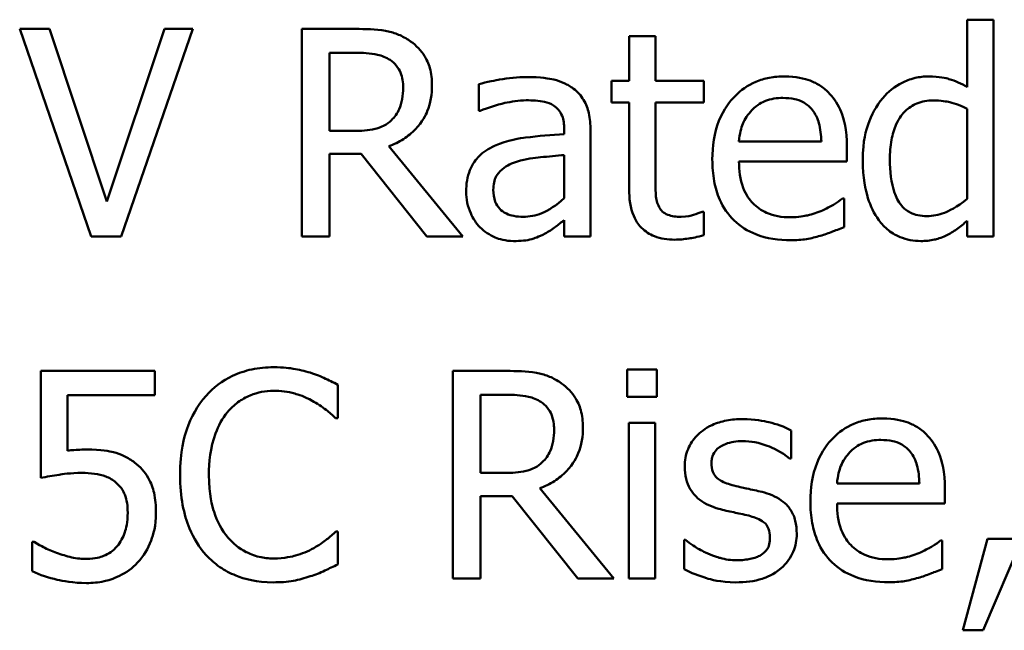
# Model space of a CAD drawing. Units: inches. Extents: x 0.05 to 2.15, y 0.02 to 1.67.
# Drawn here: x 1.71 to 1.75, y 0.49 to 0.51 of the extents above; entities that cross this region are included whole.
import ezdxf

# ---------------------------------------------------------------- set-up
doc = ezdxf.new("R2010")
doc.units = ezdxf.units.IN
doc.header["$LTSCALE"] = 0.1
doc.header["$MEASUREMENT"] = 0
doc.layers.add('Visible (ANSI)', color=7, linetype='Continuous', lineweight=50)

msp = doc.modelspace()

# ---------------------------------------------------------------- linework, layer by layer
at = {"layer": 'Visible (ANSI)'}
for p, q in [((1.750113, 0.511276), (1.749001, 0.511276)), ((1.749001, 0.511276), (1.749001, 0.508423)), ((1.750113, 0.502084), (1.750113, 0.511276)), ((1.710149, 0.510884), (1.708894, 0.510884)), ((1.708894, 0.510884), (1.711925, 0.502084)), ((1.712588, 0.503574), (1.710149, 0.510884)), ((1.715027, 0.510884), (1.712588, 0.503574)), ((1.713187, 0.502084), (1.716218, 0.510884)), ((1.716218, 0.510884), (1.715027, 0.510884)), ((1.723107, 0.510884), (1.720839, 0.510884)), ((1.720839, 0.510884), (1.720839, 0.502084)), ((1.735801, 0.510584), (1.734688, 0.510584)), ((1.734688, 0.510584), (1.734688, 0.508687)), ((1.735801, 0.508687), (1.735801, 0.510584)), ((1.722009, 0.509871), (1.723171, 0.509871)), ((1.722009, 0.506562), (1.722009, 0.509871)), ((1.728327, 0.508544), (1.728327, 0.507411)), ((1.734688, 0.508687), (1.733939, 0.508687)), ((1.733939, 0.508687), (1.733939, 0.507767)), ((1.737847, 0.508687), (1.735801, 0.508687)), ((1.737847, 0.507767), (1.737847, 0.508687)), ((1.733939, 0.507767), (1.734688, 0.507767)), ((1.734688, 0.507767), (1.734688, 0.504109)), ((1.735801, 0.507767), (1.737847, 0.507767)), ((1.735801, 0.504622), (1.735801, 0.507767)), ((1.728327, 0.507411), (1.728391, 0.507411)), ((1.749001, 0.507503), (1.749001, 0.503688)), ((1.723036, 0.506562), (1.722009, 0.506562)), ((1.731943, 0.50664), (1.731943, 0.506426)), ((1.733055, 0.502084), (1.733055, 0.506598)), ((1.742825, 0.50612), (1.739338, 0.50612)), ((1.722009, 0.502084), (1.722009, 0.505585)), ((1.722009, 0.505585), (1.723349, 0.505585)), ((1.723349, 0.505585), (1.726131, 0.502084)), ((1.72765, 0.502084), (1.724519, 0.505913)), ((1.731943, 0.505542), (1.731943, 0.503709)), ((1.743909, 0.505271), (1.743909, 0.505877)), ((1.739338, 0.505271), (1.743909, 0.505271)), ((1.743788, 0.503702), (1.743723, 0.503702)), ((1.743788, 0.50249), (1.743788, 0.503702)), ((1.737847, 0.503139), (1.737783, 0.503139)), ((1.737847, 0.502141), (1.737847, 0.503139)), ((1.731943, 0.502782), (1.731943, 0.502084)), ((1.749001, 0.502754), (1.749001, 0.502084)), ((1.711925, 0.502084), (1.713187, 0.502084)), ((1.720839, 0.502084), (1.722009, 0.502084)), ((1.726131, 0.502084), (1.72765, 0.502084)), ((1.731943, 0.502084), (1.733055, 0.502084)), ((1.749001, 0.502084), (1.750113, 0.502084)), ((1.714614, 0.496395), (1.709786, 0.496395)), ((1.709786, 0.496395), (1.709786, 0.491859)), ((1.714614, 0.495361), (1.714614, 0.496395)), ((1.729497, 0.496395), (1.727229, 0.496395)), ((1.727229, 0.496395), (1.727229, 0.487595)), ((1.735865, 0.496452), (1.734603, 0.496452)), ((1.734603, 0.496452), (1.734603, 0.495296)), ((1.735865, 0.495296), (1.735865, 0.496452)), ((1.722358, 0.494398), (1.722358, 0.49581)), ((1.71092, 0.493014), (1.71092, 0.495361)), ((1.71092, 0.495361), (1.714614, 0.495361)), ((1.728398, 0.492073), (1.728398, 0.495382)), ((1.728398, 0.495382), (1.729561, 0.495382)), ((1.734603, 0.495296), (1.735865, 0.495296)), ((1.722265, 0.494398), (1.722358, 0.494398)), ((1.734674, 0.494198), (1.734674, 0.487595)), ((1.735786, 0.494198), (1.734674, 0.494198)), ((1.735786, 0.487595), (1.735786, 0.494198)), ((1.741541, 0.492686), (1.741541, 0.493877)), ((1.741484, 0.492686), (1.741541, 0.492686)), ((1.729425, 0.492073), (1.728398, 0.492073)), ((1.734039, 0.487595), (1.730909, 0.491424)), ((1.746975, 0.491631), (1.743488, 0.491631)), ((1.748059, 0.490782), (1.748059, 0.491388)), ((1.728398, 0.487595), (1.728398, 0.491096)), ((1.728398, 0.491096), (1.729739, 0.491096)), ((1.729739, 0.491096), (1.73252, 0.487595)), ((1.743488, 0.490782), (1.748059, 0.490782)), ((1.722358, 0.489591), (1.722273, 0.489591)), ((1.722358, 0.488194), (1.722358, 0.489591)), ((1.749856, 0.489278), (1.748815, 0.485405)), ((1.749678, 0.485405), (1.751332, 0.489278)), ((1.751332, 0.489278), (1.749856, 0.489278)), ((1.709508, 0.489156), (1.709422, 0.489156)), ((1.709422, 0.489156), (1.709422, 0.487908)), ((1.737013, 0.489242), (1.737013, 0.487994)), ((1.73707, 0.489242), (1.737013, 0.489242)), ((1.747938, 0.489213), (1.747874, 0.489213)), ((1.747938, 0.488001), (1.747938, 0.489213)), ((1.727229, 0.487595), (1.728398, 0.487595)), ((1.73252, 0.487595), (1.734039, 0.487595)), ((1.734674, 0.487595), (1.735786, 0.487595)), ((1.748815, 0.485405), (1.749678, 0.485405))]:
    msp.add_line(p, q, dxfattribs=at)
for points, knots in [([(1.725346, 0.51042), (1.725196, 0.510517), (1.725038, 0.5106), (1.72471, 0.510728), (1.724544, 0.510774), (1.723955, 0.510869), (1.72353, 0.510884), (1.723107, 0.510884)], [-0.04428858, -0.04428858, -0.04428858, -0.04428858, -0.034062, -0.034062, -0.02416409, -0.02416409, 0, 0, 0, 0]), ([(1.726344, 0.508495), (1.726344, 0.508741), (1.726319, 0.50899), (1.726206, 0.509396), (1.726129, 0.509591), (1.725811, 0.510055), (1.725598, 0.510257), (1.725346, 0.51042)], [-0.05317479, -0.05317479, -0.05317479, -0.05317479, -0.03212086, -0.03212086, -0.01711833, -0.01711833, 0, 0, 0, 0]), ([(1.723171, 0.509871), (1.723368, 0.509871), (1.723732, 0.509863), (1.724225, 0.509749), (1.724406, 0.509678), (1.724569, 0.509571)], [-0.02895241, -0.02895241, -0.02895241, -0.02895241, -0.01112793, -0.01112793, 0, 0, 0, 0]), ([(1.724569, 0.509571), (1.724668, 0.509505), (1.724757, 0.509426), (1.72492, 0.509227), (1.724974, 0.509123), (1.725093, 0.508835), (1.725125, 0.508619), (1.725125, 0.508402)], [-0.02244875, -0.02244875, -0.02244875, -0.02244875, -0.01779387, -0.01779387, -0.01241799, -0.01241799, 0, 0, 0, 0]), ([(1.741263, 0.508872), (1.741048, 0.508872), (1.740834, 0.508855), (1.740425, 0.508777), (1.740232, 0.508719), (1.739709, 0.508497), (1.739415, 0.50829), (1.73895, 0.507814), (1.738689, 0.507488), (1.738287, 0.506473), (1.738211, 0.505908), (1.738211, 0.50535)], [-0.1420873, -0.1420873, -0.1420873, -0.1420873, -0.1202251, -0.1202251, -0.0996598, -0.0996598, -0.0623768, -0.0623768, -0.0319299, -0.0319299, 0, 0, 0, 0]), ([(1.743174, 0.508138), (1.74306, 0.508262), (1.742933, 0.508372), (1.742655, 0.50856), (1.742507, 0.508635), (1.742109, 0.508785), (1.741763, 0.508872), (1.741263, 0.508872)], [-0.06566561, -0.06566561, -0.06566561, -0.06566561, -0.047039, -0.047039, -0.02855661, -0.02855661, 0, 0, 0, 0]), ([(1.747367, 0.508872), (1.747173, 0.508872), (1.746982, 0.508851), (1.74657, 0.508752), (1.746387, 0.508674), (1.745928, 0.508442), (1.745653, 0.508225), (1.745421, 0.507953)], [-0.03689532, -0.03689532, -0.03689532, -0.03689532, -0.029369, -0.029369, -0.02045824, -0.02045824, 0, 0, 0, 0]), ([(1.749001, 0.508423), (1.748757, 0.50856), (1.748495, 0.508681), (1.748103, 0.508799), (1.74783, 0.508872), (1.747367, 0.508872)], [-0.08345415, -0.08345415, -0.08345415, -0.08345415, -0.02642427, -0.02642427, 0, 0, 0, 0]), ([(1.724519, 0.505913), (1.724736, 0.505994), (1.724944, 0.506095), (1.725325, 0.506339), (1.725494, 0.506478), (1.725946, 0.50695), (1.726085, 0.507247), (1.726288, 0.507747), (1.726344, 0.50812), (1.726344, 0.508495)], [-0.04070359, -0.04070359, -0.04070359, -0.04070359, -0.03566479, -0.03566479, -0.03087208, -0.03087208, -0.02143277, -0.02143277, 0, 0, 0, 0]), ([(1.730345, 0.508844), (1.729963, 0.508844), (1.729584, 0.508807), (1.729096, 0.508716), (1.728642, 0.508632), (1.728327, 0.508544)], [-0.08173751, -0.08173751, -0.08173751, -0.08173751, -0.01869204, -0.01869204, 0, 0, 0, 0]), ([(1.732335, 0.508352), (1.732211, 0.508444), (1.73208, 0.508523), (1.731798, 0.508653), (1.73165, 0.508702), (1.731311, 0.50878), (1.730965, 0.508844), (1.730345, 0.508844)], [-0.09309002, -0.09309002, -0.09309002, -0.09309002, -0.06449296, -0.06449296, -0.03542482, -0.03542482, 0, 0, 0, 0]), ([(1.725125, 0.508402), (1.725125, 0.508237), (1.725113, 0.508069), (1.725054, 0.507744), (1.725011, 0.507607), (1.724879, 0.50731), (1.724769, 0.507153), (1.724626, 0.507018)], [-0.02576644, -0.02576644, -0.02576644, -0.02576644, -0.01851225, -0.01851225, -0.01121456, -0.01121456, 0, 0, 0, 0]), ([(1.733055, 0.506598), (1.733055, 0.506836), (1.733035, 0.50708), (1.732937, 0.50751), (1.732868, 0.507699), (1.732654, 0.508062), (1.73251, 0.508221), (1.732335, 0.508352)], [-0.03769246, -0.03769246, -0.03769246, -0.03769246, -0.02410405, -0.02410405, -0.01248569, -0.01248569, 0, 0, 0, 0]), ([(1.743909, 0.505877), (1.743909, 0.506628), (1.743781, 0.507077), (1.743545, 0.507655), (1.743385, 0.507914), (1.743174, 0.508138)], [-0.03569173, -0.03569173, -0.03569173, -0.03569173, -0.01758176, -0.01758176, 0, 0, 0, 0]), ([(1.728391, 0.507411), (1.728728, 0.507554), (1.729075, 0.507667), (1.729687, 0.507802), (1.73002, 0.50786), (1.730338, 0.50786)], [-0.04359024, -0.04359024, -0.04359024, -0.04359024, -0.01815284, -0.01815284, 0, 0, 0, 0]), ([(1.730338, 0.50786), (1.730583, 0.50786), (1.730888, 0.507842), (1.731244, 0.507762), (1.731376, 0.507713), (1.731493, 0.507639)], [-0.02085074, -0.02085074, -0.02085074, -0.02085074, -0.00796314, -0.00796314, 0, 0, 0, 0]), ([(1.731493, 0.507639), (1.731574, 0.507588), (1.731645, 0.507525), (1.731752, 0.507395), (1.73181, 0.50731), (1.731919, 0.507032), (1.731943, 0.506838), (1.731943, 0.50664)], [-0.02898158, -0.02898158, -0.02898158, -0.02898158, -0.01898759, -0.01898759, -0.01127432, -0.01127432, 0, 0, 0, 0]), ([(1.73988, 0.507439), (1.740116, 0.507676), (1.740332, 0.50778), (1.740687, 0.507928), (1.740949, 0.50796), (1.741199, 0.50796)], [-0.02193487, -0.02193487, -0.02193487, -0.02193487, -0.01429651, -0.01429651, 0, 0, 0, 0]), ([(1.741199, 0.50796), (1.741364, 0.50796), (1.741535, 0.507946), (1.741794, 0.507888), (1.741935, 0.507847), (1.742226, 0.50768), (1.742347, 0.507575), (1.742447, 0.507446)], [-0.03544814, -0.03544814, -0.03544814, -0.03544814, -0.01919041, -0.01919041, -0.00931869, -0.00931869, 0, 0, 0, 0]), ([(1.745421, 0.507953), (1.745148, 0.507621), (1.744947, 0.507245), (1.744727, 0.506624), (1.744579, 0.506151), (1.744579, 0.505335)], [-0.1338582, -0.1338582, -0.1338582, -0.1338582, -0.0466218, -0.0466218, 0, 0, 0, 0]), ([(1.745727, 0.505357), (1.745727, 0.505631), (1.745746, 0.505912), (1.745836, 0.50641), (1.7459, 0.506637), (1.746126, 0.507127), (1.746273, 0.507298), (1.746521, 0.507542), (1.746684, 0.507652), (1.747087, 0.507817), (1.747318, 0.507853), (1.747553, 0.507853)], [-0.04731551, -0.04731551, -0.04731551, -0.04731551, -0.03973029, -0.03973029, -0.03331553, -0.03331553, -0.0248377, -0.0248377, -0.01341086, -0.01341086, 0, 0, 0, 0]), ([(1.747553, 0.507853), (1.747892, 0.507853), (1.748126, 0.507808), (1.74851, 0.507721), (1.748769, 0.507615), (1.749001, 0.507503)], [-0.02245918, -0.02245918, -0.02245918, -0.02245918, -0.01467945, -0.01467945, 0, 0, 0, 0]), ([(1.739338, 0.50612), (1.739366, 0.506458), (1.739435, 0.506692), (1.73959, 0.507076), (1.739718, 0.507268), (1.73988, 0.507439)], [-0.02362656, -0.02362656, -0.02362656, -0.02362656, -0.01342537, -0.01342537, 0, 0, 0, 0]), ([(1.742447, 0.507446), (1.742509, 0.50737), (1.74256, 0.507286), (1.74266, 0.507084), (1.742696, 0.506976), (1.742788, 0.506649), (1.742817, 0.506377), (1.742825, 0.50612)], [-0.02299672, -0.02299672, -0.02299672, -0.02299672, -0.01937435, -0.01937435, -0.01468162, -0.01468162, 0, 0, 0, 0]), ([(1.724626, 0.507018), (1.724534, 0.506926), (1.724431, 0.506849), (1.724152, 0.506699), (1.724005, 0.506664), (1.72365, 0.506586), (1.723338, 0.506562), (1.723036, 0.506562)], [-0.02325482, -0.02325482, -0.02325482, -0.02325482, -0.02079977, -0.02079977, -0.01727003, -0.01727003, 0, 0, 0, 0]), ([(1.731943, 0.506426), (1.7314, 0.506396), (1.730849, 0.506349), (1.730101, 0.506254), (1.729544, 0.50618), (1.728997, 0.505927)], [-0.1235061, -0.1235061, -0.1235061, -0.1235061, -0.0344129, -0.0344129, 0, 0, 0, 0]), ([(1.728997, 0.505927), (1.728749, 0.505817), (1.728515, 0.505672), (1.72822, 0.505372), (1.728068, 0.505191), (1.727837, 0.504617), (1.727792, 0.504306), (1.727792, 0.503995)], [-0.06756847, -0.06756847, -0.06756847, -0.06756847, -0.03536887, -0.03536887, -0.01777976, -0.01777976, 0, 0, 0, 0]), ([(1.72996, 0.505271), (1.730331, 0.505383), (1.730673, 0.505419), (1.731256, 0.505478), (1.731625, 0.505514), (1.731943, 0.505542)], [-0.03370673, -0.03370673, -0.03370673, -0.03370673, -0.01821526, -0.01821526, 0, 0, 0, 0]), ([(1.72894, 0.504073), (1.72894, 0.504176), (1.728949, 0.50428), (1.728992, 0.504471), (1.729023, 0.504558), (1.729109, 0.504718), (1.72918, 0.504821), (1.729515, 0.505096), (1.72973, 0.505201), (1.72996, 0.505271)], [-0.04894456, -0.04894456, -0.04894456, -0.04894456, -0.03619817, -0.03619817, -0.02471921, -0.02471921, -0.01374236, -0.01374236, 0, 0, 0, 0]), ([(1.738211, 0.50535), (1.738211, 0.505043), (1.738234, 0.504733), (1.738339, 0.504163), (1.738415, 0.503899), (1.738671, 0.503319), (1.73887, 0.503025), (1.739395, 0.502516), (1.739703, 0.502322), (1.740518, 0.502001), (1.74103, 0.501934), (1.741534, 0.501934)], [-0.1037061, -0.1037061, -0.1037061, -0.1037061, -0.0861984, -0.0861984, -0.0706064, -0.0706064, -0.0500083, -0.0500083, -0.0288323, -0.0288323, 0, 0, 0, 0]), ([(1.74152, 0.502904), (1.741339, 0.502904), (1.741158, 0.502918), (1.740819, 0.502982), (1.740661, 0.503028), (1.740285, 0.503194), (1.740087, 0.503333), (1.739802, 0.503633), (1.73964, 0.503835), (1.739384, 0.504508), (1.739338, 0.504895), (1.739338, 0.505271)], [-0.1104387, -0.1104387, -0.1104387, -0.1104387, -0.0892633, -0.0892633, -0.0700078, -0.0700078, -0.0411115, -0.0411115, -0.0214725, -0.0214725, 0, 0, 0, 0]), ([(1.744579, 0.505335), (1.744579, 0.50457), (1.744692, 0.50406), (1.744904, 0.503384), (1.74505, 0.503062), (1.745257, 0.502782)], [-0.04048262, -0.04048262, -0.04048262, -0.04048262, -0.01986522, -0.01986522, 0, 0, 0, 0]), ([(1.747289, 0.502954), (1.747163, 0.502954), (1.747036, 0.502965), (1.7468, 0.503015), (1.746692, 0.503052), (1.746449, 0.503175), (1.746328, 0.503271), (1.746072, 0.503573), (1.745982, 0.503783), (1.745778, 0.504359), (1.745727, 0.504858), (1.745727, 0.505357)], [-0.05742821, -0.05742821, -0.05742821, -0.05742821, -0.0516871, -0.0516871, -0.04648402, -0.04648402, -0.03933163, -0.03933163, -0.02850515, -0.02850515, 0, 0, 0, 0]), ([(1.735957, 0.503339), (1.735917, 0.503417), (1.735885, 0.503499), (1.735838, 0.50367), (1.735824, 0.503759), (1.735802, 0.504106), (1.735801, 0.504364), (1.735801, 0.504622)], [-0.02491724, -0.02491724, -0.02491724, -0.02491724, -0.01987876, -0.01987876, -0.01474373, -0.01474373, 0, 0, 0, 0]), ([(1.727792, 0.503995), (1.727792, 0.503835), (1.727808, 0.503677), (1.727873, 0.503366), (1.727922, 0.503218), (1.728082, 0.502856), (1.72821, 0.502654), (1.728377, 0.502483)], [-0.0316051, -0.0316051, -0.0316051, -0.0316051, -0.02262053, -0.02262053, -0.01367934, -0.01367934, 0, 0, 0, 0]), ([(1.730195, 0.502925), (1.730067, 0.502925), (1.729937, 0.502934), (1.729701, 0.50298), (1.729594, 0.503012), (1.729362, 0.503123), (1.729274, 0.503197), (1.729131, 0.503346), (1.729069, 0.503448), (1.728962, 0.503723), (1.72894, 0.5039), (1.72894, 0.504073)], [-0.02966207, -0.02966207, -0.02966207, -0.02966207, -0.02538916, -0.02538916, -0.02169113, -0.02169113, -0.01681675, -0.01681675, -0.00987999, -0.00987999, 0, 0, 0, 0]), ([(1.734688, 0.504109), (1.734688, 0.5037), (1.734739, 0.503298), (1.734994, 0.502691), (1.735131, 0.502537), (1.735376, 0.502298), (1.735557, 0.502183), (1.73603, 0.501995), (1.736323, 0.501955), (1.736614, 0.501955)], [-0.04503584, -0.04503584, -0.04503584, -0.04503584, -0.0361138, -0.0361138, -0.02908346, -0.02908346, -0.01659344, -0.01659344, 0, 0, 0, 0]), ([(1.731943, 0.503709), (1.731616, 0.503414), (1.731266, 0.503192), (1.730736, 0.502972), (1.73047, 0.502925), (1.730195, 0.502925)], [-0.03280138, -0.03280138, -0.03280138, -0.03280138, -0.01566871, -0.01566871, 0, 0, 0, 0]), ([(1.743723, 0.503702), (1.74362, 0.503615), (1.743497, 0.503533), (1.743267, 0.503395), (1.743111, 0.503308), (1.742875, 0.503196)], [-0.03008048, -0.03008048, -0.03008048, -0.03008048, -0.01492095, -0.01492095, 0, 0, 0, 0]), ([(1.749001, 0.503688), (1.748568, 0.503318), (1.748195, 0.50316), (1.747793, 0.503005), (1.747545, 0.502954), (1.747289, 0.502954)], [-0.02462432, -0.02462432, -0.02462432, -0.02462432, -0.01463526, -0.01463526, 0, 0, 0, 0]), ([(1.736892, 0.502925), (1.736693, 0.502925), (1.736493, 0.502946), (1.736223, 0.50305), (1.736152, 0.503101), (1.736043, 0.503197), (1.735994, 0.503263), (1.735957, 0.503339)], [-0.01371636, -0.01371636, -0.01371636, -0.01371636, -0.00832185, -0.00832185, -0.00479763, -0.00479763, 0, 0, 0, 0]), ([(1.737783, 0.503139), (1.737689, 0.503098), (1.737539, 0.503047), (1.737316, 0.502975), (1.73716, 0.502925), (1.736892, 0.502925)], [-0.03423426, -0.03423426, -0.03423426, -0.03423426, -0.01531658, -0.01531658, 0, 0, 0, 0]), ([(1.742875, 0.503196), (1.742671, 0.503104), (1.742454, 0.503036), (1.742115, 0.502957), (1.74186, 0.502904), (1.74152, 0.502904)], [-0.05419048, -0.05419048, -0.05419048, -0.05419048, -0.01942887, -0.01942887, 0, 0, 0, 0]), ([(1.731137, 0.502219), (1.731293, 0.502297), (1.731442, 0.502397), (1.731699, 0.502598), (1.73182, 0.502692), (1.731943, 0.502782)], [-0.01867648, -0.01867648, -0.01867648, -0.01867648, -0.00872201, -0.00872201, 0, 0, 0, 0]), ([(1.745257, 0.502782), (1.745374, 0.502623), (1.745509, 0.50248), (1.745843, 0.502215), (1.746015, 0.502126), (1.746436, 0.501951), (1.74673, 0.501898), (1.747032, 0.501898)], [-0.03355023, -0.03355023, -0.03355023, -0.03355023, -0.02603093, -0.02603093, -0.01730653, -0.01730653, 0, 0, 0, 0]), ([(1.748109, 0.502133), (1.748264, 0.502207), (1.748418, 0.502294), (1.748707, 0.502512), (1.748854, 0.502632), (1.749001, 0.502754)], [-0.020692, -0.020692, -0.020692, -0.020692, -0.01087338, -0.01087338, 0, 0, 0, 0]), ([(1.728377, 0.502483), (1.728563, 0.502296), (1.728779, 0.502153), (1.729191, 0.501981), (1.729451, 0.501898), (1.729796, 0.501898)], [-0.04811469, -0.04811469, -0.04811469, -0.04811469, -0.0197134, -0.0197134, 0, 0, 0, 0]), ([(1.729796, 0.501898), (1.730088, 0.501898), (1.730365, 0.501919), (1.730656, 0.502006), (1.730854, 0.502067), (1.731137, 0.502219)], [-0.06176142, -0.06176142, -0.06176142, -0.06176142, -0.01832345, -0.01832345, 0, 0, 0, 0]), ([(1.742782, 0.502119), (1.742955, 0.502168), (1.743136, 0.502232), (1.743386, 0.50233), (1.743599, 0.502413), (1.743788, 0.50249)], [-0.03496862, -0.03496862, -0.03496862, -0.03496862, -0.01161381, -0.01161381, 0, 0, 0, 0]), ([(1.736614, 0.501955), (1.736813, 0.501955), (1.737016, 0.501974), (1.73735, 0.502026), (1.737571, 0.502065), (1.737847, 0.502141)], [-0.03975774, -0.03975774, -0.03975774, -0.03975774, -0.01635724, -0.01635724, 0, 0, 0, 0]), ([(1.741534, 0.501934), (1.741745, 0.501934), (1.741989, 0.501943), (1.742395, 0.502015), (1.74259, 0.502064), (1.742782, 0.502119)], [-0.02356368, -0.02356368, -0.02356368, -0.02356368, -0.01145043, -0.01145043, 0, 0, 0, 0]), ([(1.747032, 0.501898), (1.747227, 0.501898), (1.747431, 0.501913), (1.747706, 0.501979), (1.747886, 0.502025), (1.748109, 0.502133)], [-0.04543921, -0.04543921, -0.04543921, -0.04543921, -0.01414461, -0.01414461, 0, 0, 0, 0]), ([(1.719641, 0.496551), (1.719331, 0.496551), (1.719021, 0.496523), (1.718433, 0.496398), (1.718161, 0.496307), (1.717469, 0.495976), (1.717098, 0.495694), (1.716781, 0.495339)], [-0.06160175, -0.06160175, -0.06160175, -0.06160175, -0.04384066, -0.04384066, -0.02716361, -0.02716361, 0, 0, 0, 0]), ([(1.721189, 0.496323), (1.720955, 0.496394), (1.720713, 0.496447), (1.720349, 0.496508), (1.720063, 0.496551), (1.719641, 0.496551)], [-0.07137451, -0.07137451, -0.07137451, -0.07137451, -0.02412462, -0.02412462, 0, 0, 0, 0]), ([(1.731736, 0.495931), (1.731585, 0.496028), (1.731427, 0.496111), (1.731099, 0.496239), (1.730933, 0.496285), (1.730345, 0.49638), (1.729919, 0.496395), (1.729497, 0.496395)], [-0.04428858, -0.04428858, -0.04428858, -0.04428858, -0.034062, -0.034062, -0.02416409, -0.02416409, 0, 0, 0, 0]), ([(1.722358, 0.49581), (1.722165, 0.495913), (1.721969, 0.49601), (1.721668, 0.496144), (1.721455, 0.496237), (1.721189, 0.496323)], [-0.04737973, -0.04737973, -0.04737973, -0.04737973, -0.01602711, -0.01602711, 0, 0, 0, 0]), ([(1.717687, 0.494647), (1.71782, 0.494803), (1.717968, 0.494943), (1.718295, 0.495184), (1.718469, 0.495282), (1.718966, 0.49549), (1.719294, 0.495553), (1.719634, 0.495553)], [-0.04242512, -0.04242512, -0.04242512, -0.04242512, -0.03081258, -0.03081258, -0.01943776, -0.01943776, 0, 0, 0, 0]), ([(1.719634, 0.495553), (1.719938, 0.495553), (1.720251, 0.495522), (1.720684, 0.495393), (1.72096, 0.495306), (1.721274, 0.495132)], [-0.06293124, -0.06293124, -0.06293124, -0.06293124, -0.02051284, -0.02051284, 0, 0, 0, 0]), ([(1.732734, 0.494006), (1.732734, 0.494252), (1.732709, 0.494501), (1.732595, 0.494907), (1.732518, 0.495102), (1.7322, 0.495566), (1.731987, 0.495768), (1.731736, 0.495931)], [-0.05317479, -0.05317479, -0.05317479, -0.05317479, -0.03212086, -0.03212086, -0.01711833, -0.01711833, 0, 0, 0, 0]), ([(1.716781, 0.495339), (1.716412, 0.494921), (1.716146, 0.49444), (1.715855, 0.493594), (1.715683, 0.492985), (1.715683, 0.491987)], [-0.1512021, -0.1512021, -0.1512021, -0.1512021, -0.0570085, -0.0570085, 0, 0, 0, 0]), ([(1.721274, 0.495132), (1.721478, 0.49502), (1.721686, 0.494889), (1.722001, 0.494629), (1.722136, 0.494516), (1.722265, 0.494398)], [-0.02336792, -0.02336792, -0.02336792, -0.02336792, -0.01001987, -0.01001987, 0, 0, 0, 0]), ([(1.729561, 0.495382), (1.729758, 0.495382), (1.730121, 0.495374), (1.730615, 0.49526), (1.730796, 0.495189), (1.730958, 0.495082)], [-0.02895241, -0.02895241, -0.02895241, -0.02895241, -0.01112793, -0.01112793, 0, 0, 0, 0]), ([(1.730958, 0.495082), (1.731057, 0.495016), (1.731146, 0.494937), (1.73131, 0.494738), (1.731364, 0.494634), (1.731482, 0.494346), (1.731515, 0.49413), (1.731515, 0.493913)], [-0.02244875, -0.02244875, -0.02244875, -0.02244875, -0.01779387, -0.01779387, -0.01241799, -0.01241799, 0, 0, 0, 0]), ([(1.716903, 0.491987), (1.716903, 0.492512), (1.716962, 0.493134), (1.717305, 0.49407), (1.717467, 0.49438), (1.717687, 0.494647)], [-0.05696657, -0.05696657, -0.05696657, -0.05696657, -0.01980121, -0.01980121, 0, 0, 0, 0]), ([(1.739502, 0.494355), (1.739268, 0.494355), (1.739034, 0.494337), (1.738598, 0.494252), (1.738397, 0.494191), (1.737902, 0.493963), (1.737693, 0.493789), (1.737395, 0.493484), (1.737269, 0.493297), (1.737083, 0.492847), (1.737041, 0.492595), (1.737041, 0.492337)], [-0.05415307, -0.05415307, -0.05415307, -0.05415307, -0.04625297, -0.04625297, -0.03913687, -0.03913687, -0.02781055, -0.02781055, -0.01474114, -0.01474114, 0, 0, 0, 0]), ([(1.741541, 0.493877), (1.741255, 0.494034), (1.740923, 0.494142), (1.740391, 0.494272), (1.739998, 0.494355), (1.739502, 0.494355)], [-0.0698447, -0.0698447, -0.0698447, -0.0698447, -0.02833978, -0.02833978, 0, 0, 0, 0]), ([(1.745414, 0.494384), (1.745199, 0.494384), (1.744985, 0.494366), (1.744575, 0.494288), (1.744382, 0.49423), (1.74386, 0.494008), (1.743565, 0.493801), (1.743101, 0.493325), (1.74284, 0.492999), (1.742438, 0.491984), (1.742361, 0.491419), (1.742361, 0.490861)], [-0.1420873, -0.1420873, -0.1420873, -0.1420873, -0.1202251, -0.1202251, -0.0996598, -0.0996598, -0.0623768, -0.0623768, -0.0319299, -0.0319299, 0, 0, 0, 0]), ([(1.747325, 0.493649), (1.74721, 0.493773), (1.747084, 0.493883), (1.746805, 0.494071), (1.746658, 0.494146), (1.746259, 0.494296), (1.745913, 0.494384), (1.745414, 0.494384)], [-0.06566561, -0.06566561, -0.06566561, -0.06566561, -0.047039, -0.047039, -0.02855661, -0.02855661, 0, 0, 0, 0]), ([(1.730909, 0.491424), (1.731126, 0.491505), (1.731334, 0.491606), (1.731714, 0.49185), (1.731884, 0.491989), (1.732336, 0.492461), (1.732475, 0.492758), (1.732678, 0.493258), (1.732734, 0.493631), (1.732734, 0.494006)], [-0.04070359, -0.04070359, -0.04070359, -0.04070359, -0.03566479, -0.03566479, -0.03087208, -0.03087208, -0.02143277, -0.02143277, 0, 0, 0, 0]), ([(1.731515, 0.493913), (1.731515, 0.493748), (1.731503, 0.493581), (1.731443, 0.493255), (1.7314, 0.493118), (1.731269, 0.492821), (1.731158, 0.492664), (1.731015, 0.492529)], [-0.02576644, -0.02576644, -0.02576644, -0.02576644, -0.01851225, -0.01851225, -0.01121456, -0.01121456, 0, 0, 0, 0]), ([(1.74403, 0.49295), (1.744266, 0.493187), (1.744483, 0.493291), (1.744838, 0.493439), (1.745099, 0.493471), (1.745349, 0.493471)], [-0.02193487, -0.02193487, -0.02193487, -0.02193487, -0.01429651, -0.01429651, 0, 0, 0, 0]), ([(1.745349, 0.493471), (1.745515, 0.493471), (1.745685, 0.493457), (1.745945, 0.493399), (1.746085, 0.493358), (1.746377, 0.493191), (1.746498, 0.493086), (1.746597, 0.492957)], [-0.03544814, -0.03544814, -0.03544814, -0.03544814, -0.01919041, -0.01919041, -0.00931869, -0.00931869, 0, 0, 0, 0]), ([(1.748059, 0.491388), (1.748059, 0.492139), (1.747932, 0.492588), (1.747695, 0.493166), (1.747536, 0.493425), (1.747325, 0.493649)], [-0.03569173, -0.03569173, -0.03569173, -0.03569173, -0.01758176, -0.01758176, 0, 0, 0, 0]), ([(1.711718, 0.493064), (1.711594, 0.493064), (1.711465, 0.49306), (1.71128, 0.49305), (1.711128, 0.493042), (1.71092, 0.493014)], [-0.03681876, -0.03681876, -0.03681876, -0.03681876, -0.01202598, -0.01202598, 0, 0, 0, 0]), ([(1.713758, 0.492515), (1.713621, 0.49262), (1.713475, 0.492713), (1.713174, 0.492861), (1.713021, 0.492916), (1.712709, 0.49299), (1.712365, 0.493064), (1.711718, 0.493064)], [-0.1154143, -0.1154143, -0.1154143, -0.1154143, -0.0750598, -0.0750598, -0.0369498, -0.0369498, 0, 0, 0, 0]), ([(1.738175, 0.492494), (1.738175, 0.492559), (1.738181, 0.492625), (1.738206, 0.492749), (1.738225, 0.492806), (1.738292, 0.492949), (1.738349, 0.493026), (1.738545, 0.493203), (1.738692, 0.493266), (1.738995, 0.493387), (1.739238, 0.493421), (1.73948, 0.493421)], [-0.02493802, -0.02493802, -0.02493802, -0.02493802, -0.02307235, -0.02307235, -0.02134234, -0.02134234, -0.01857788, -0.01857788, -0.01384033, -0.01384033, 0, 0, 0, 0]), ([(1.73948, 0.493421), (1.739844, 0.493421), (1.740196, 0.493353), (1.740782, 0.493132), (1.741124, 0.492975), (1.741484, 0.492686)], [-0.06278411, -0.06278411, -0.06278411, -0.06278411, -0.02639476, -0.02639476, 0, 0, 0, 0]), ([(1.743488, 0.491631), (1.743517, 0.491969), (1.743585, 0.492203), (1.74374, 0.492587), (1.743869, 0.492779), (1.74403, 0.49295)], [-0.02362656, -0.02362656, -0.02362656, -0.02362656, -0.01342537, -0.01342537, 0, 0, 0, 0]), ([(1.746597, 0.492957), (1.746659, 0.492881), (1.746711, 0.492798), (1.74681, 0.492595), (1.746846, 0.492487), (1.746938, 0.49216), (1.746967, 0.491888), (1.746975, 0.491631)], [-0.02299672, -0.02299672, -0.02299672, -0.02299672, -0.01937435, -0.01937435, -0.01468162, -0.01468162, 0, 0, 0, 0]), ([(1.714663, 0.49039), (1.714663, 0.490669), (1.714642, 0.49096), (1.714536, 0.491429), (1.714466, 0.491641), (1.714185, 0.492123), (1.713993, 0.492338), (1.713758, 0.492515)], [-0.05282399, -0.05282399, -0.05282399, -0.05282399, -0.03188237, -0.03188237, -0.01680504, -0.01680504, 0, 0, 0, 0]), ([(1.731015, 0.492529), (1.730924, 0.492437), (1.730821, 0.49236), (1.730542, 0.49221), (1.730395, 0.492175), (1.730039, 0.492097), (1.729727, 0.492073), (1.729425, 0.492073)], [-0.02325482, -0.02325482, -0.02325482, -0.02325482, -0.02079977, -0.02079977, -0.01727003, -0.01727003, 0, 0, 0, 0]), ([(1.737041, 0.492337), (1.737041, 0.492166), (1.737059, 0.491995), (1.73714, 0.491674), (1.737199, 0.491527), (1.73741, 0.491165), (1.737564, 0.491023), (1.737921, 0.490755), (1.738202, 0.490636), (1.738482, 0.490554)], [-0.03679387, -0.03679387, -0.03679387, -0.03679387, -0.0309599, -0.0309599, -0.02550399, -0.02550399, -0.01668099, -0.01668099, 0, 0, 0, 0]), ([(1.739124, 0.491538), (1.73892, 0.491591), (1.738719, 0.49166), (1.738504, 0.491787), (1.738429, 0.491836), (1.738308, 0.491965), (1.738265, 0.492037), (1.738191, 0.492236), (1.738175, 0.492367), (1.738175, 0.492494)], [-0.03292797, -0.03292797, -0.03292797, -0.03292797, -0.01732262, -0.01732262, -0.01209153, -0.01209153, -0.0072449, -0.0072449, 0, 0, 0, 0]), ([(1.709786, 0.491859), (1.710024, 0.491911), (1.710321, 0.491961), (1.710687, 0.492018), (1.711046, 0.492073), (1.711526, 0.492073)], [-0.07866243, -0.07866243, -0.07866243, -0.07866243, -0.02742883, -0.02742883, 0, 0, 0, 0]), ([(1.711526, 0.492073), (1.711884, 0.492073), (1.712249, 0.492029), (1.712693, 0.491863), (1.712839, 0.491779), (1.712966, 0.491667)], [-0.02708138, -0.02708138, -0.02708138, -0.02708138, -0.00972267, -0.00972267, 0, 0, 0, 0]), ([(1.715683, 0.491987), (1.715683, 0.49104), (1.71584, 0.490312), (1.716255, 0.489306), (1.716484, 0.488922), (1.716789, 0.488593)], [-0.06219323, -0.06219323, -0.06219323, -0.06219323, -0.02563062, -0.02563062, 0, 0, 0, 0]), ([(1.717716, 0.489327), (1.717444, 0.48965), (1.717253, 0.490029), (1.717044, 0.490658), (1.716903, 0.491145), (1.716903, 0.491987)], [-0.1321895, -0.1321895, -0.1321895, -0.1321895, -0.0481526, -0.0481526, 0, 0, 0, 0]), ([(1.712966, 0.491667), (1.713048, 0.491599), (1.713121, 0.491522), (1.713269, 0.491321), (1.713317, 0.491215), (1.713434, 0.490933), (1.713465, 0.490666), (1.713465, 0.490397)], [-0.022794, -0.022794, -0.022794, -0.022794, -0.01962441, -0.01962441, -0.01536398, -0.01536398, 0, 0, 0, 0]), ([(1.740315, 0.491267), (1.740102, 0.491317), (1.739887, 0.491365), (1.739604, 0.491424), (1.739372, 0.491472), (1.739124, 0.491538)], [-0.05997891, -0.05997891, -0.05997891, -0.05997891, -0.01466405, -0.01466405, 0, 0, 0, 0]), ([(1.741784, 0.489499), (1.741784, 0.489682), (1.741766, 0.489869), (1.741683, 0.490205), (1.741623, 0.490355), (1.741479, 0.490583), (1.741359, 0.490748), (1.740889, 0.491082), (1.740602, 0.491194), (1.740315, 0.491267)], [-0.08418384, -0.08418384, -0.08418384, -0.08418384, -0.0569572, -0.0569572, -0.03293608, -0.03293608, -0.01697205, -0.01697205, 0, 0, 0, 0]), ([(1.738482, 0.490554), (1.738691, 0.490498), (1.738905, 0.490448), (1.739175, 0.490392), (1.739446, 0.490336), (1.739673, 0.490283)], [-0.06183674, -0.06183674, -0.06183674, -0.06183674, -0.01332877, -0.01332877, 0, 0, 0, 0]), ([(1.742361, 0.490861), (1.742361, 0.490554), (1.742384, 0.490244), (1.74249, 0.489674), (1.742566, 0.48941), (1.742821, 0.48883), (1.74302, 0.488536), (1.743545, 0.488027), (1.743854, 0.487833), (1.744668, 0.487512), (1.74518, 0.487445), (1.745685, 0.487445)], [-0.1037061, -0.1037061, -0.1037061, -0.1037061, -0.0861984, -0.0861984, -0.0706064, -0.0706064, -0.0500083, -0.0500083, -0.0288323, -0.0288323, 0, 0, 0, 0]), ([(1.74567, 0.488415), (1.74549, 0.488415), (1.745308, 0.488429), (1.744969, 0.488493), (1.744812, 0.48854), (1.744436, 0.488705), (1.744237, 0.488844), (1.743952, 0.489144), (1.743791, 0.489346), (1.743534, 0.490019), (1.743488, 0.490407), (1.743488, 0.490782)], [-0.1104387, -0.1104387, -0.1104387, -0.1104387, -0.0892633, -0.0892633, -0.0700078, -0.0700078, -0.0411115, -0.0411115, -0.0214725, -0.0214725, 0, 0, 0, 0]), ([(1.713465, 0.490397), (1.713465, 0.48997), (1.713395, 0.489707), (1.713273, 0.489343), (1.713165, 0.489141), (1.713016, 0.488964)], [-0.02196852, -0.02196852, -0.02196852, -0.02196852, -0.01323747, -0.01323747, 0, 0, 0, 0]), ([(1.713886, 0.488272), (1.714141, 0.488546), (1.714329, 0.488863), (1.714548, 0.489448), (1.714663, 0.489838), (1.714663, 0.49039)], [-0.07856647, -0.07856647, -0.07856647, -0.07856647, -0.03153094, -0.03153094, 0, 0, 0, 0]), ([(1.739673, 0.490283), (1.739877, 0.490233), (1.740081, 0.490167), (1.740356, 0.490018), (1.740419, 0.489963), (1.740516, 0.489862), (1.740559, 0.48979), (1.740634, 0.489596), (1.74065, 0.489471), (1.74065, 0.489349)], [-0.01934481, -0.01934481, -0.01934481, -0.01934481, -0.01493149, -0.01493149, -0.01186516, -0.01186516, -0.00698, -0.00698, 0, 0, 0, 0]), ([(1.719634, 0.48845), (1.719432, 0.48845), (1.719232, 0.488472), (1.718805, 0.488572), (1.718616, 0.488651), (1.718181, 0.488872), (1.717929, 0.489077), (1.717716, 0.489327)], [-0.03562894, -0.03562894, -0.03562894, -0.03562894, -0.02789182, -0.02789182, -0.01883941, -0.01883941, 0, 0, 0, 0]), ([(1.722273, 0.489591), (1.722163, 0.489481), (1.722018, 0.48936), (1.721831, 0.489209), (1.721653, 0.489067), (1.721338, 0.488885)], [-0.05780919, -0.05780919, -0.05780919, -0.05780919, -0.02074267, -0.02074267, 0, 0, 0, 0]), ([(1.74065, 0.489349), (1.74065, 0.489251), (1.740643, 0.489145), (1.740599, 0.488951), (1.740567, 0.488893), (1.740463, 0.488745), (1.740361, 0.488661), (1.740258, 0.488593)], [-0.01344564, -0.01344564, -0.01344564, -0.01344564, -0.01029905, -0.01029905, -0.00708474, -0.00708474, 0, 0, 0, 0]), ([(1.74112, 0.488037), (1.741233, 0.488132), (1.741334, 0.488238), (1.741524, 0.488496), (1.741589, 0.488627), (1.741735, 0.488977), (1.741784, 0.489233), (1.741784, 0.489499)], [-0.02720001, -0.02720001, -0.02720001, -0.02720001, -0.02167434, -0.02167434, -0.01518245, -0.01518245, 0, 0, 0, 0]), ([(1.710456, 0.488686), (1.710266, 0.488756), (1.710077, 0.488837), (1.709826, 0.488964), (1.709641, 0.489058), (1.709508, 0.489156)], [-0.0338159, -0.0338159, -0.0338159, -0.0338159, -0.00946381, -0.00946381, 0, 0, 0, 0]), ([(1.713016, 0.488964), (1.712937, 0.488873), (1.712849, 0.488792), (1.712653, 0.488655), (1.712549, 0.4886), (1.712321, 0.488512), (1.712081, 0.488429), (1.711747, 0.488429)], [-0.05558884, -0.05558884, -0.05558884, -0.05558884, -0.03723233, -0.03723233, -0.01912223, -0.01912223, 0, 0, 0, 0]), ([(1.721338, 0.488885), (1.721097, 0.488752), (1.720836, 0.488652), (1.720439, 0.488537), (1.720121, 0.48845), (1.719634, 0.48845)], [-0.08326917, -0.08326917, -0.08326917, -0.08326917, -0.02781454, -0.02781454, 0, 0, 0, 0]), ([(1.737919, 0.488707), (1.73775, 0.488786), (1.737558, 0.488885), (1.737291, 0.489072), (1.737179, 0.489155), (1.73707, 0.489242)], [-0.01864101, -0.01864101, -0.01864101, -0.01864101, -0.00796091, -0.00796091, 0, 0, 0, 0]), ([(1.747874, 0.489213), (1.74777, 0.489126), (1.747647, 0.489044), (1.747418, 0.488906), (1.747261, 0.488819), (1.747025, 0.488707)], [-0.03008048, -0.03008048, -0.03008048, -0.03008048, -0.01492095, -0.01492095, 0, 0, 0, 0]), ([(1.711747, 0.488429), (1.71153, 0.488429), (1.711306, 0.488447), (1.710878, 0.488547), (1.710666, 0.488613), (1.710456, 0.488686)], [-0.02510075, -0.02510075, -0.02510075, -0.02510075, -0.01268043, -0.01268043, 0, 0, 0, 0]), ([(1.716789, 0.488593), (1.716962, 0.488403), (1.717154, 0.488234), (1.717576, 0.487941), (1.717802, 0.487822), (1.718409, 0.487579), (1.718925, 0.487438), (1.71962, 0.487438)], [-0.09118378, -0.09118378, -0.09118378, -0.09118378, -0.06542866, -0.06542866, -0.03972328, -0.03972328, 0, 0, 0, 0]), ([(1.739245, 0.488372), (1.739005, 0.488372), (1.738769, 0.488404), (1.738463, 0.488494), (1.738204, 0.488568), (1.737919, 0.488707)], [-0.07304028, -0.07304028, -0.07304028, -0.07304028, -0.01812528, -0.01812528, 0, 0, 0, 0]), ([(1.740258, 0.488593), (1.740203, 0.488555), (1.740137, 0.488525), (1.739991, 0.488473), (1.739899, 0.48845), (1.739672, 0.488404), (1.739466, 0.488372), (1.739245, 0.488372)], [-0.02638106, -0.02638106, -0.02638106, -0.02638106, -0.02052041, -0.02052041, -0.01265797, -0.01265797, 0, 0, 0, 0]), ([(1.747025, 0.488707), (1.746821, 0.488615), (1.746605, 0.488547), (1.746265, 0.488468), (1.74601, 0.488415), (1.74567, 0.488415)], [-0.05419048, -0.05419048, -0.05419048, -0.05419048, -0.01942887, -0.01942887, 0, 0, 0, 0]), ([(1.711725, 0.487409), (1.711974, 0.487409), (1.712221, 0.487432), (1.712624, 0.487519), (1.712852, 0.487582), (1.713406, 0.487851), (1.713666, 0.488035), (1.713886, 0.488272)], [-0.06065669, -0.06065669, -0.06065669, -0.06065669, -0.03521298, -0.03521298, -0.01845326, -0.01845326, 0, 0, 0, 0]), ([(1.721189, 0.487694), (1.721395, 0.487759), (1.721614, 0.487839), (1.721991, 0.488022), (1.722174, 0.488108), (1.722358, 0.488194)], [-0.02395557, -0.02395557, -0.02395557, -0.02395557, -0.01157626, -0.01157626, 0, 0, 0, 0]), ([(1.739202, 0.487438), (1.739597, 0.487438), (1.739993, 0.487477), (1.740481, 0.487645), (1.740793, 0.487763), (1.74112, 0.488037)], [-0.07642945, -0.07642945, -0.07642945, -0.07642945, -0.0244147, -0.0244147, 0, 0, 0, 0]), ([(1.709422, 0.487908), (1.709754, 0.487745), (1.710123, 0.48763), (1.710713, 0.487496), (1.711151, 0.487409), (1.711725, 0.487409)], [-0.08466906, -0.08466906, -0.08466906, -0.08466906, -0.03281129, -0.03281129, 0, 0, 0, 0]), ([(1.71962, 0.487438), (1.719916, 0.487438), (1.720224, 0.487453), (1.720717, 0.487549), (1.720955, 0.487617), (1.721189, 0.487694)], [-0.02870369, -0.02870369, -0.02870369, -0.02870369, -0.01407156, -0.01407156, 0, 0, 0, 0]), ([(1.737013, 0.487994), (1.737306, 0.487839), (1.73765, 0.487714), (1.738129, 0.487565), (1.738555, 0.487438), (1.739202, 0.487438)], [-0.1081547, -0.1081547, -0.1081547, -0.1081547, -0.0370001, -0.0370001, 0, 0, 0, 0]), ([(1.745685, 0.487445), (1.745895, 0.487445), (1.746139, 0.487454), (1.746545, 0.487526), (1.74674, 0.487575), (1.746932, 0.48763)], [-0.02356368, -0.02356368, -0.02356368, -0.02356368, -0.01145043, -0.01145043, 0, 0, 0, 0]), ([(1.746932, 0.48763), (1.747105, 0.487679), (1.747286, 0.487743), (1.747536, 0.487841), (1.74775, 0.487924), (1.747938, 0.488001)], [-0.03496862, -0.03496862, -0.03496862, -0.03496862, -0.01161381, -0.01161381, 0, 0, 0, 0])]:
    msp.add_open_spline(points, degree=3, knots=knots, dxfattribs=at)

doc.saveas('drawing.dxf')
